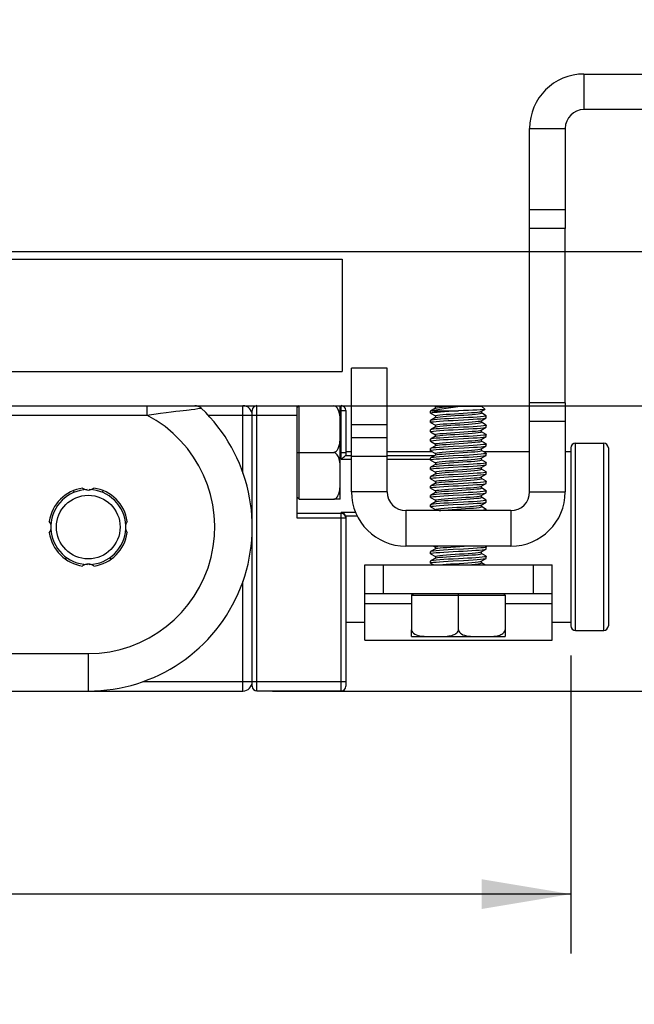
# Model space of a CAD drawing. Units: inches. Extents: x 0.5 to 38.6, y 0.5 to 21.6.
# Drawn here: x 26.1 to 27.4, y 10.9 to 13 of the extents above; entities that cross this region are included whole.
import ezdxf

# ---------------------------------------------------------------- set-up
doc = ezdxf.new("R2010")
doc.units = ezdxf.units.IN
doc.header["$LTSCALE"] = 1.87
doc.header["$MEASUREMENT"] = 0
doc.layers.get('0').update_dxf_attribs({"linetype": 'CONTINUOUS'})
for name, color, linetype in [('AXIS', 7, 'CONTINUOUS'), ('DRIVEN_DIMS', 7, 'CONTINUOUS'), ('SCHEME_DIMS', 7, 'CONTINUOUS')]:
    doc.layers.add(name, color=color, linetype=linetype)
doc.dimstyles.new('DIMSTYLE_1', dxfattribs={"dimtxt": 0.1, "dimasz": 0.1875, "dimexe": 0.125, "dimexo": 0.0625, "dimgap": 0.1, "dimtad": 0, "dimtih": 1, "dimtoh": 1, "dimdec": 1, "dimzin": 4, "dimdsep": 46, "dimtxsty": 'STANDARD', "dimblk": '_FILLED', "dimblk1": '_FILLED', "dimblk2": '_FILLED', "dimcen": 0.09, "dimadec": 0, "dimazin": 0, "dimtp": 0.005, "dimtm": 0.005, "dimtfac": 1, "dimtdec": 1, "dimtofl": 0, "dimtmove": 0, "dimatfit": 3, "dimldrblk": '_FILLED', "dimfxl": 1, "dimtolj": 1, "dimtzin": 4, "dimarcsym": 0})
doc.dimstyles.new('DIMSTYLE_2', dxfattribs={"dimtxt": 0.1, "dimasz": 0.1875, "dimexe": 0.125, "dimexo": 0.0625, "dimgap": 0.1, "dimtad": 0, "dimtih": 1, "dimtoh": 1, "dimdec": 1, "dimzin": 4, "dimdsep": 46, "dimtxsty": 'STANDARD', "dimblk": '_FILLED', "dimblk1": '_FILLED', "dimblk2": '_FILLED', "dimcen": 0.09, "dimadec": 0, "dimazin": 0, "dimtp": 0.1, "dimtm": 0.1, "dimtfac": 1, "dimtdec": 1, "dimtofl": 0, "dimtmove": 0, "dimatfit": 3, "dimldrblk": '_FILLED', "dimfxl": 1, "dimtolj": 1, "dimtzin": 4, "dimarcsym": 0})

# ---------------------------------------------------------------- blocks, each defined once
blk = doc.blocks.new('_FILLED')
at = {"color": 0, "linetype": 'BYBLOCK'}
blk.add_solid([(0, 0), (-1, 0.167), (-1, -0.167)], dxfattribs=at)
blk = doc.blocks.new('*D17')
at = {"layer": 'DRIVEN_DIMS', "color": 7, "linetype": 'CONTINUOUS'}
for p, q in [((10.1277, 12.9147), (10.1277, 15.0392)), ((28.1177, 12.9187), (28.1177, 15.0392)), ((10.1277, 14.9142), (18.6727, 14.9142)), ((28.1177, 14.9142), (19.5727, 14.9142))]:
    blk.add_line(p, q, dxfattribs=at)
at = {"layer": 'DRIVEN_DIMS', "color": 7, "linetype": 'CONTINUOUS', "xscale": 0.1875, "yscale": 0.1875, "zscale": 0.1875, "rotation": 180}
blk.add_blockref('_FILLED', (10.1277, 14.9142), dxfattribs=at)
at = {"layer": 'DRIVEN_DIMS', "color": 7, "linetype": 'CONTINUOUS', "xscale": 0.1875, "yscale": 0.1875, "zscale": 0.1875}
blk.add_blockref('_FILLED', (28.1177, 14.9142), dxfattribs=at)
at = {"layer": 'DRIVEN_DIMS', "color": 7, "linetype": 'CONTINUOUS', "insert": (19.0227, 14.9642), "char_height": 0.1, "width": 0.7, "attachment_point": 2, "line_spacing_factor": 0.9}
blk.add_mtext('769.6\\P[30.30]', dxfattribs=at)
blk = doc.blocks.new('*D18')
at = {"layer": 'DRIVEN_DIMS', "color": 7, "linetype": 'CONTINUOUS'}
for p, q in [((27.2201, 11.6342), (27.2201, 11.008)), ((11.0647, 11.6), (11.0647, 11.008)), ((11.0647, 11.133), (19.136, 11.133)), ((27.2201, 11.133), (20.036, 11.133))]:
    blk.add_line(p, q, dxfattribs=at)
at = {"layer": 'DRIVEN_DIMS', "color": 7, "linetype": 'CONTINUOUS', "xscale": 0.1875, "yscale": 0.1875, "zscale": 0.1875, "rotation": 180}
blk.add_blockref('_FILLED', (11.0647, 11.133), dxfattribs=at)
at = {"layer": 'DRIVEN_DIMS', "color": 7, "linetype": 'CONTINUOUS', "xscale": 0.1875, "yscale": 0.1875, "zscale": 0.1875}
blk.add_blockref('_FILLED', (27.2201, 11.133), dxfattribs=at)
at = {"layer": 'DRIVEN_DIMS', "color": 7, "linetype": 'CONTINUOUS', "insert": (19.486, 11.183), "char_height": 0.1, "width": 0.7, "attachment_point": 2, "line_spacing_factor": 0.9}
blk.add_mtext('723.0\\P[28.46]', dxfattribs=at)
blk = doc.blocks.new('*D20')
at = {"layer": 'SCHEME_DIMS', "color": 7, "linetype": 'CONTINUOUS'}
for p, q in [((29.4875, 12.483), (29.4875, 12.883)), ((25.8771, 12.483), (28.6406, 12.483)), ((28.7376, 12.483), (29.6125, 12.483)), ((26.5936, 11.5597), (29.6125, 11.5597)), ((29.4875, 11.5597), (29.4875, 11.1597))]:
    blk.add_line(p, q, dxfattribs=at)
at = {"layer": 'SCHEME_DIMS', "color": 7, "linetype": 'CONTINUOUS', "xscale": 0.1875, "yscale": 0.1875, "zscale": 0.1875}
for p, rotation in [((29.4875, 12.483), 270), ((29.4875, 11.5597), 90)]:
    blk.add_blockref('_FILLED', p, dxfattribs=dict(at, rotation=rotation))
at = {"layer": 'SCHEME_DIMS', "color": 7, "linetype": 'CONTINUOUS', "insert": (29.4375, 12.1562), "char_height": 0.1, "width": 0.5, "attachment_point": 2, "line_spacing_factor": 0.9}
blk.add_mtext('23.5\\P[.92]', dxfattribs=at)
blk = doc.blocks.new('*D21')
at = {"layer": 'SCHEME_DIMS', "color": 7, "linetype": 'CONTINUOUS'}
for p, q in [((28.6967, 12.1593), (28.6967, 12.5593)), ((26.3921, 12.1593), (28.8217, 12.1593)), ((26.5936, 11.5597), (28.8217, 11.5597)), ((28.6967, 11.5597), (28.6967, 11.1597))]:
    blk.add_line(p, q, dxfattribs=at)
at = {"layer": 'SCHEME_DIMS', "color": 7, "linetype": 'CONTINUOUS', "xscale": 0.1875, "yscale": 0.1875, "zscale": 0.1875}
for p, rotation in [((28.6967, 12.1593), 270), ((28.6967, 11.5597), 90)]:
    blk.add_blockref('_FILLED', p, dxfattribs=dict(at, rotation=rotation))
at = {"layer": 'SCHEME_DIMS', "color": 7, "linetype": 'CONTINUOUS', "insert": (28.6467, 11.9095), "char_height": 0.1, "width": 0.5, "attachment_point": 2, "line_spacing_factor": 0.9}
blk.add_mtext('15.2\\P[.60]', dxfattribs=at)

msp = doc.modelspace()

# ---------------------------------------------------------------- linework, layer by layer
at = {"color": 7, "linetype": 'CONTINUOUS'}
for p, q in [((27.2476, 12.8562), (28.1177, 12.8562)), ((27.2476, 12.8562), (27.2476, 12.7814)), ((28.1177, 12.7814), (27.2476, 12.7814)), ((27.1335, 12.742), (27.2083, 12.742)), ((27.1335, 12.5314), (27.1335, 12.742)), ((27.2083, 12.742), (27.2083, 12.5314)), ((27.2083, 12.5707), (27.1335, 12.5707)), ((27.2083, 12.5314), (27.1335, 12.5314)), ((27.2083, 12.1652), (27.1335, 12.1652)), ((27.1335, 11.9782), (27.1335, 12.1652)), ((27.2083, 12.1652), (27.2083, 11.9782)), ((25.8342, 12.1593), (26.5311, 12.1593)), ((26.3296, 12.1593), (26.3296, 12.1396)), ((26.4227, 12.1515), (26.4301, 12.1523)), ((26.4301, 12.1523), (26.4362, 12.1531)), ((26.4362, 12.1531), (26.4422, 12.1538)), ((26.4422, 12.1538), (26.4436, 12.1539)), ((26.5311, 12.0176), (26.5311, 12.1593)), ((26.5508, 11.5696), (26.5508, 12.1495)), ((26.5606, 12.1593), (26.722, 12.1593)), ((26.5606, 11.5597), (26.5606, 12.1593)), ((26.6492, 12.1593), (26.6453, 12.1554)), ((26.6453, 11.9231), (26.6453, 12.1593)), ((26.6492, 11.9625), (26.6492, 12.1593)), ((26.7358, 12.1593), (26.7378, 12.1593)), ((26.7358, 12.1495), (26.7476, 12.1495)), ((26.7378, 12.0466), (26.7378, 12.1593)), ((26.7476, 12.1495), (26.7476, 12.056)), ((26.9254, 12.148), (26.9252, 12.1477)), ((26.9357, 12.154), (26.9254, 12.148)), ((26.9281, 12.1487), (26.9838, 12.1487)), ((26.9346, 12.1581), (26.9346, 12.1578)), ((26.9346, 12.1578), (26.9354, 12.1574)), ((26.935, 12.1585), (26.9347, 12.1582)), ((26.935, 12.1585), (27.0327, 12.1585)), ((26.9354, 12.1576), (26.9358, 12.1579)), ((26.9354, 12.1576), (26.9354, 12.1538)), ((26.9358, 12.1579), (26.9378, 12.1585)), ((26.9777, 12.1571), (26.9873, 12.1585)), ((27.032, 12.1474), (27.0393, 12.1516)), ((27.0323, 12.1438), (27.0323, 12.1475)), ((27.0327, 12.1585), (27.0394, 12.1518)), ((25.9989, 12.1396), (26.3296, 12.1396)), ((26.4577, 12.1396), (26.6453, 12.1396)), ((26.9254, 12.1435), (26.9252, 12.1438)), ((26.9254, 12.1283), (26.9252, 12.128)), ((26.9254, 12.1238), (26.9252, 12.1241)), ((26.9254, 12.1435), (26.9354, 12.1377)), ((26.9357, 12.1343), (26.9254, 12.1283)), ((26.9354, 12.1379), (26.9354, 12.1341)), ((27.0318, 12.1276), (27.032, 12.1277)), ((27.032, 12.1277), (27.0423, 12.1336)), ((27.0423, 12.1382), (27.0323, 12.144)), ((27.0323, 12.1241), (27.0323, 12.1279)), ((27.0423, 12.1185), (27.0323, 12.1243)), ((27.0423, 12.1382), (27.0425, 12.1379)), ((27.0423, 12.1336), (27.0425, 12.1339)), ((27.2083, 12.1259), (27.1335, 12.1259)), ((26.9254, 12.1086), (26.9252, 12.1083)), ((26.9254, 12.1041), (26.9252, 12.1044)), ((26.9254, 12.1238), (26.9354, 12.118)), ((26.9357, 12.1146), (26.9254, 12.1086)), ((26.9254, 12.1041), (26.9354, 12.0983)), ((26.9354, 12.1182), (26.9354, 12.1144)), ((27.0317, 12.1079), (27.032, 12.108)), ((27.032, 12.108), (27.0423, 12.114)), ((27.0323, 12.1044), (27.0323, 12.1082)), ((27.0423, 12.0988), (27.0323, 12.1046)), ((27.0423, 12.1185), (27.0425, 12.1182)), ((27.0423, 12.114), (27.0425, 12.1142)), ((26.7594, 12.0924), (26.8342, 12.0924)), ((26.7594, 11.9782), (26.7594, 12.0924)), ((26.8342, 11.9782), (26.8342, 12.0924)), ((26.9254, 12.0889), (26.9252, 12.0887)), ((26.9254, 12.0844), (26.9252, 12.0847)), ((26.9357, 12.0949), (26.9254, 12.0889)), ((26.9254, 12.0844), (26.9354, 12.0786)), ((26.9354, 12.0985), (26.9354, 12.0947)), ((27.032, 12.0883), (27.0423, 12.0943)), ((27.0323, 12.0847), (27.0323, 12.0885)), ((27.0423, 12.0791), (27.0323, 12.0849)), ((27.0423, 12.0988), (27.0425, 12.0985)), ((27.0423, 12.0943), (27.0425, 12.0946)), ((26.9254, 12.0693), (26.9252, 12.069)), ((26.9254, 12.0647), (26.9252, 12.065)), ((26.9357, 12.0752), (26.9254, 12.0693)), ((26.9254, 12.0647), (26.9354, 12.059)), ((26.9354, 12.0788), (26.9354, 12.0751)), ((27.032, 12.0686), (27.0423, 12.0746)), ((27.0323, 12.065), (27.0323, 12.0688)), ((27.0423, 12.0594), (27.0323, 12.0652)), ((27.0423, 12.0791), (27.0425, 12.0788)), ((27.2201, 12.0707), (27.2201, 11.6967)), ((27.2299, 11.6869), (27.2299, 12.0806)), ((27.289, 11.6869), (27.289, 12.0806)), ((27.2988, 12.0707), (27.2988, 11.6967)), ((26.6453, 12.0609), (26.722, 12.0609)), ((26.7358, 12.0609), (26.7476, 12.0609)), ((26.7378, 12.0466), (26.7594, 12.0466)), ((26.7469, 12.0549), (26.7594, 12.0549)), ((26.7594, 12.053), (26.8342, 12.053)), ((26.8342, 12.0549), (26.9345, 12.0549)), ((26.8342, 12.0466), (26.9252, 12.0466)), ((26.9254, 12.0496), (26.9252, 12.0493)), ((26.9254, 12.0451), (26.9252, 12.0454)), ((26.9357, 12.0555), (26.9254, 12.0496)), ((26.9254, 12.0451), (26.9354, 12.0393)), ((26.9354, 12.0591), (26.9354, 12.0554)), ((27.032, 12.0489), (27.0423, 12.0549)), ((27.0323, 12.0454), (27.0323, 12.0491)), ((27.0423, 12.0397), (27.0323, 12.0455)), ((27.0423, 12.0594), (27.0425, 12.0591)), ((27.0423, 12.0549), (27.0425, 12.0552)), ((26.9254, 12.0299), (26.9252, 12.0296)), ((26.9254, 12.0254), (26.9252, 12.0257)), ((26.9357, 12.0359), (26.9254, 12.0299)), ((26.9254, 12.0254), (26.9354, 12.0196)), ((26.9354, 12.0394), (26.9354, 12.0357)), ((27.032, 12.0293), (27.0423, 12.0352)), ((27.0323, 12.0257), (27.0323, 12.0294)), ((27.0423, 12.0201), (27.0323, 12.0258)), ((27.0423, 12.0397), (27.0425, 12.0394)), ((27.0423, 12.0352), (27.0425, 12.0355)), ((26.9254, 12.0102), (26.9252, 12.0099)), ((26.9254, 12.0057), (26.9252, 12.006)), ((26.9357, 12.0162), (26.9254, 12.0102)), ((26.9254, 12.0057), (26.9354, 11.9999)), ((26.9354, 12.0198), (26.9354, 12.016)), ((26.9354, 12.0001), (26.9354, 11.9963)), ((27.032, 12.0096), (27.0423, 12.0155)), ((27.0323, 12.006), (27.0323, 12.0097)), ((27.0423, 12.0004), (27.0323, 12.0062)), ((27.0423, 12.0201), (27.0425, 12.0198)), ((27.0423, 12.0155), (27.0425, 12.0158)), ((27.0423, 12.0004), (27.0425, 12.0001)), ((26.9254, 11.9905), (26.9252, 11.9902)), ((26.9254, 11.986), (26.9252, 11.9863)), ((26.9357, 11.9965), (26.9254, 11.9905)), ((26.9254, 11.986), (26.9354, 11.9802)), ((26.9354, 11.9804), (26.9354, 11.9766)), ((27.032, 11.9899), (27.0423, 11.9959)), ((27.0323, 11.9863), (27.0323, 11.9901)), ((27.0423, 11.9807), (27.0323, 11.9865)), ((27.0423, 11.9959), (27.0425, 11.9961)), ((26.6492, 11.9625), (26.6453, 11.9664)), ((26.6492, 11.9625), (26.722, 11.9625)), ((26.8342, 11.9782), (26.7594, 11.9782)), ((26.9254, 11.9708), (26.9252, 11.9705)), ((26.9254, 11.9663), (26.9252, 11.9666)), ((26.9357, 11.9768), (26.9254, 11.9708)), ((26.9254, 11.9663), (26.9354, 11.9605)), ((26.9354, 11.9607), (26.9354, 11.9569)), ((26.9357, 11.9768), (26.936, 11.9769)), ((27.032, 11.9702), (27.0423, 11.9762)), ((27.0323, 11.9666), (27.0323, 11.9704)), ((27.0423, 11.961), (27.0323, 11.9668)), ((27.0423, 11.9762), (27.0425, 11.9765)), ((27.0423, 11.961), (27.0425, 11.9607)), ((27.1335, 11.9782), (27.2083, 11.9782)), ((27.0941, 11.9389), (26.8736, 11.9389)), ((26.8736, 11.9389), (26.8736, 11.8641)), ((26.9254, 11.9512), (26.9252, 11.9509)), ((26.9254, 11.9466), (26.9252, 11.9469)), ((26.9357, 11.9571), (26.9254, 11.9512)), ((26.9254, 11.9466), (26.9354, 11.9408)), ((26.9354, 11.941), (26.9354, 11.9389)), ((26.9357, 11.9571), (26.9359, 11.9572)), ((27.032, 11.9505), (27.0423, 11.9565)), ((27.0323, 11.9469), (27.0323, 11.9507)), ((27.0423, 11.9413), (27.0323, 11.9471)), ((27.0423, 11.9565), (27.0425, 11.9568)), ((27.0423, 11.9413), (27.0425, 11.941)), ((27.0941, 11.9389), (27.0941, 11.8641)), ((26.7378, 11.933), (26.6453, 11.933)), ((26.7476, 11.9231), (26.6453, 11.9231)), ((26.7683, 11.9347), (26.7378, 11.9347)), ((26.7403, 11.934), (26.7378, 11.9347)), ((26.7378, 11.5597), (26.7378, 11.9347)), ((26.7716, 11.9274), (26.7469, 11.9274)), ((26.7469, 11.9274), (26.7475, 11.9256)), ((26.7475, 11.9256), (26.7476, 11.9237)), ((26.7476, 11.9237), (26.7476, 11.5696)), ((27.0941, 11.8641), (26.8736, 11.8641)), ((26.9357, 11.8587), (26.9254, 11.8527)), ((26.9321, 11.8641), (26.9354, 11.8621)), ((26.9354, 11.8623), (26.9354, 11.8585)), ((26.9403, 11.8637), (26.9406, 11.8637)), ((27.032, 11.8521), (27.0423, 11.8581)), ((27.0423, 11.8626), (27.0397, 11.8641)), ((27.0423, 11.8626), (27.0425, 11.8623)), ((27.0423, 11.8581), (27.0425, 11.8583)), ((26.1596, 11.8411), (26.1586, 11.8369)), ((26.254, 11.8369), (26.253, 11.8411)), ((26.9254, 11.8527), (26.9252, 11.8524)), ((26.9254, 11.8482), (26.9252, 11.8485)), ((26.9254, 11.8482), (26.9354, 11.8424)), ((26.9357, 11.839), (26.9254, 11.833)), ((26.9354, 11.8426), (26.9354, 11.8388)), ((27.032, 11.8324), (27.0423, 11.8384)), ((27.0323, 11.8485), (27.0323, 11.8523)), ((27.0423, 11.8429), (27.0323, 11.8487)), ((27.0423, 11.8429), (27.0425, 11.8426)), ((27.0423, 11.8384), (27.0425, 11.8387)), ((26.787, 11.8247), (27.1807, 11.8247)), ((26.787, 11.6664), (26.787, 11.8247)), ((26.8264, 11.7648), (26.8264, 11.8247)), ((26.9254, 11.833), (26.9252, 11.8328)), ((26.9254, 11.8285), (26.9252, 11.8288)), ((26.9254, 11.8285), (26.9321, 11.8247)), ((27.0323, 11.8288), (27.0323, 11.8326)), ((27.0397, 11.8247), (27.0323, 11.829)), ((27.1413, 11.7648), (27.1413, 11.8247)), ((27.1807, 11.6664), (27.1807, 11.8247)), ((26.5311, 11.5597), (26.5311, 11.7899)), ((26.787, 11.7648), (27.1807, 11.7648)), ((26.8854, 11.7609), (26.8894, 11.7648)), ((26.8854, 11.7609), (27.0823, 11.7609)), ((26.8854, 11.7609), (26.8854, 11.6881)), ((26.9839, 11.6881), (26.9839, 11.7648)), ((27.0823, 11.7609), (27.0783, 11.7648)), ((27.0823, 11.7609), (27.0823, 11.6881)), ((26.787, 11.7438), (26.8854, 11.7438)), ((27.0823, 11.7438), (27.1807, 11.7438)), ((26.787, 11.6664), (27.1807, 11.6664)), ((24.5744, 11.6385), (26.2063, 11.6385)), ((26.2063, 11.6385), (26.2063, 11.5597)), ((26.3207, 11.5794), (26.7476, 11.5794)), ((24.1886, 11.5597), (26.5311, 11.5597)), ((26.7378, 11.5597), (26.5606, 11.5597))]:
    msp.add_line(p, q, dxfattribs=at)
for points in [[(26.3296, 12.1396), (26.3444, 12.1416), (26.3578, 12.1433), (26.3698, 12.1449), (26.3806, 12.1462), (26.3901, 12.1475), (26.3986, 12.1485), (26.4059, 12.1494), (26.4124, 12.1502), (26.418, 12.1509), (26.4227, 12.1515)], [(26.9252, 12.1438), (26.9261, 12.1443), (26.9288, 12.1449), (26.9332, 12.1454), (26.9391, 12.146), (26.9463, 12.1465), (26.9547, 12.1471), (26.9639, 12.1476), (26.9737, 12.1482), (26.9838, 12.1487)], [(26.9281, 12.1487), (26.9258, 12.1482), (26.9254, 12.148)], [(26.9281, 12.1487), (26.9336, 12.1501), (26.9407, 12.1515), (26.949, 12.1529), (26.9582, 12.1543), (26.9679, 12.1557), (26.9777, 12.1571)], [(26.9365, 12.1585), (26.9347, 12.1582), (26.9346, 12.1581)], [(26.9357, 12.154), (26.9365, 12.1543), (26.9393, 12.1549), (26.9438, 12.1555), (26.9498, 12.1561), (26.9571, 12.1567), (26.9655, 12.1573), (26.9745, 12.1579), (26.9839, 12.1585)], [(27.0393, 12.1516), (27.038, 12.1513), (27.0347, 12.1509), (27.0296, 12.1506), (27.0227, 12.1502), (27.0144, 12.1498), (27.005, 12.1494), (26.9947, 12.1491), (26.9838, 12.1487)], [(26.9942, 12.1435), (27.0031, 12.1441), (27.0112, 12.1447), (27.0183, 12.1453), (27.0242, 12.1459), (27.0286, 12.1465), (27.0313, 12.1471), (27.032, 12.1474)], [(27.0394, 12.1518), (27.0394, 12.1517), (27.0393, 12.1516)], [(26.9252, 12.1241), (26.9255, 12.1244), (26.9274, 12.125), (26.9313, 12.1255), (26.937, 12.1261), (26.9443, 12.1267), (26.9528, 12.1273), (26.9625, 12.1278), (26.9731, 12.1284), (26.9947, 12.1296)], [(26.9839, 12.133), (26.9737, 12.1324), (26.9639, 12.1319), (26.9547, 12.1313), (26.9463, 12.1308), (26.9391, 12.1302), (26.9332, 12.1297), (26.9288, 12.1291), (26.9261, 12.1286), (26.9254, 12.1283)], [(26.9354, 12.1379), (26.9355, 12.138), (26.9369, 12.1386), (26.94, 12.1392), (26.9448, 12.1398), (26.9509, 12.1405), (26.9583, 12.1411), (26.9667, 12.1417), (26.9757, 12.1423), (26.9942, 12.1435)], [(26.9354, 12.1182), (26.9355, 12.1184), (26.9369, 12.119), (26.9402, 12.1196), (26.9451, 12.1202), (26.9515, 12.1208), (26.9592, 12.1214), (26.9678, 12.122), (26.9771, 12.1227), (26.9866, 12.1233), (26.996, 12.1239), (27.0049, 12.1245), (27.013, 12.1251), (27.02, 12.1257), (27.0256, 12.1264), (27.0296, 12.127), (27.0318, 12.1276)], [(26.9357, 12.1343), (26.937, 12.1347), (26.9403, 12.1353), (26.9452, 12.136), (26.9515, 12.1366), (26.9591, 12.1372), (26.9677, 12.1378), (26.9768, 12.1384), (26.9862, 12.139), (26.9955, 12.1396), (27.0044, 12.1402), (27.0125, 12.1408), (27.0195, 12.1414), (27.0252, 12.1421), (27.0293, 12.1427), (27.0317, 12.1433), (27.0323, 12.1438)], [(26.9357, 12.1146), (26.9369, 12.115), (26.9402, 12.1156), (26.9451, 12.1163), (26.9515, 12.1169), (26.9592, 12.1175), (26.9678, 12.1181), (26.9771, 12.1187), (26.9866, 12.1193), (26.996, 12.12), (27.0049, 12.1206), (27.013, 12.1212), (27.02, 12.1218), (27.0256, 12.1224), (27.0296, 12.123), (27.0318, 12.1237), (27.0323, 12.1241)], [(27.0425, 12.1379), (27.0423, 12.1376), (27.0404, 12.137), (27.0364, 12.1364), (27.0306, 12.1358), (27.0233, 12.1353), (27.0146, 12.1347), (27.0049, 12.1341), (26.9946, 12.1335), (26.9839, 12.133)], [(26.9947, 12.1296), (27.0052, 12.1302), (27.0149, 12.1308), (27.0235, 12.1313), (27.0307, 12.1319), (27.0364, 12.1325), (27.0403, 12.1331), (27.0423, 12.1336)], [(26.9252, 12.1044), (26.9254, 12.1047), (26.9273, 12.1053), (26.9313, 12.1059), (26.9371, 12.1064), (26.9445, 12.107), (26.9531, 12.1076), (26.9628, 12.1082), (26.9731, 12.1088), (26.9946, 12.1099)], [(26.9947, 12.1138), (26.9731, 12.1127), (26.9625, 12.1121), (26.9528, 12.1115), (26.9443, 12.1109), (26.937, 12.1104), (26.9313, 12.1098), (26.9274, 12.1092), (26.9254, 12.1086)], [(26.9354, 12.0985), (26.9355, 12.0986), (26.9367, 12.0992), (26.9399, 12.0999), (26.9447, 12.1005), (26.951, 12.1011), (26.9586, 12.1017), (26.9672, 12.1023), (26.9764, 12.1029), (26.9859, 12.1036), (26.9953, 12.1042), (27.0043, 12.1048), (27.0125, 12.1054), (27.0196, 12.106), (27.0253, 12.1066), (27.0294, 12.1073), (27.0317, 12.1079)], [(26.9357, 12.0949), (26.9367, 12.0953), (26.9399, 12.0959), (26.9447, 12.0965), (26.951, 12.0971), (26.9586, 12.0978), (26.9672, 12.0984), (26.9764, 12.099), (26.9859, 12.0996), (26.9953, 12.1002), (27.0043, 12.1008), (27.0125, 12.1015), (27.0196, 12.1021), (27.0253, 12.1027), (27.0294, 12.1033), (27.0317, 12.1039), (27.0323, 12.1044)], [(26.9946, 12.1099), (27.005, 12.1105), (27.0146, 12.1111), (27.0233, 12.1116), (27.0305, 12.1122), (27.0363, 12.1128), (27.0403, 12.1134), (27.0423, 12.114)], [(27.0425, 12.1182), (27.0423, 12.1179), (27.0403, 12.1173), (27.0364, 12.1167), (27.0307, 12.1162), (27.0235, 12.1156), (27.0149, 12.115), (27.0052, 12.1144), (26.9947, 12.1138)], [(26.9252, 12.0847), (26.9254, 12.085), (26.9274, 12.0856), (26.9312, 12.0862), (26.9369, 12.0867), (26.9441, 12.0873), (26.9528, 12.0879), (26.9626, 12.0885), (26.9731, 12.0891), (26.9946, 12.0902)], [(26.9946, 12.0942), (26.9731, 12.093), (26.9628, 12.0924), (26.9531, 12.0919), (26.9445, 12.0913), (26.9371, 12.0907), (26.9313, 12.0901), (26.9273, 12.0895), (26.9254, 12.0889)], [(26.9354, 12.0788), (26.9354, 12.0789), (26.9366, 12.0795), (26.9396, 12.0801), (26.9443, 12.0807), (26.9505, 12.0814), (26.958, 12.082), (26.9665, 12.0826), (26.9757, 12.0832), (26.9946, 12.0844)], [(27.0425, 12.0985), (27.0423, 12.0982), (27.0403, 12.0976), (27.0363, 12.097), (27.0305, 12.0965), (27.0233, 12.0959), (27.0146, 12.0953), (27.005, 12.0947), (26.9946, 12.0942)], [(26.9946, 12.0902), (27.005, 12.0908), (27.0146, 12.0914), (27.0232, 12.0919), (27.0305, 12.0925), (27.0362, 12.0931), (27.0402, 12.0937), (27.0423, 12.0943)], [(26.9946, 12.0844), (27.0036, 12.0851), (27.0119, 12.0857), (27.0191, 12.0863), (27.0249, 12.0869), (27.0291, 12.0875), (27.0316, 12.0881), (27.032, 12.0883)], [(26.9946, 12.0805), (27.0036, 12.0811), (27.0119, 12.0817), (27.0191, 12.0824), (27.0249, 12.083), (27.0291, 12.0836), (27.0316, 12.0842), (27.0323, 12.0847)], [(26.9252, 12.065), (26.9254, 12.0653), (26.9275, 12.0659), (26.9314, 12.0665), (26.9372, 12.0671), (26.9444, 12.0676), (26.9531, 12.0682), (26.9627, 12.0688), (26.9731, 12.0694), (26.9961, 12.0706)], [(26.9946, 12.0745), (26.9731, 12.0733), (26.9626, 12.0727), (26.9528, 12.0721), (26.9441, 12.0716), (26.9369, 12.071), (26.9312, 12.0704), (26.9274, 12.0698), (26.9254, 12.0693)], [(26.9354, 12.0591), (26.9364, 12.0598), (26.9393, 12.0604), (26.9439, 12.061), (26.95, 12.0616), (26.9574, 12.0622), (26.9658, 12.0629), (26.975, 12.0635), (26.9939, 12.0647)], [(26.9357, 12.0752), (26.9366, 12.0756), (26.9396, 12.0762), (26.9443, 12.0768), (26.9505, 12.0774), (26.958, 12.078), (26.9665, 12.0787), (26.9757, 12.0793), (26.9946, 12.0805)], [(26.9939, 12.0647), (27.003, 12.0653), (27.0113, 12.0659), (27.0186, 12.0666), (27.0245, 12.0672), (27.0289, 12.0678), (27.0315, 12.0684), (27.032, 12.0686)], [(26.9939, 12.0608), (27.003, 12.0614), (27.0113, 12.062), (27.0186, 12.0626), (27.0245, 12.0632), (27.0289, 12.0639), (27.0315, 12.0645), (27.0323, 12.065)], [(27.0425, 12.0788), (27.0422, 12.0785), (27.0402, 12.0779), (27.0362, 12.0774), (27.0305, 12.0768), (27.0232, 12.0762), (27.0146, 12.0756), (27.005, 12.075), (26.9946, 12.0745)], [(26.9961, 12.0706), (27.0063, 12.0712), (27.0159, 12.0718), (27.0243, 12.0723), (27.0314, 12.0729), (27.0369, 12.0735), (27.0406, 12.0741), (27.0423, 12.0746)], [(27.0423, 12.0746), (27.0424, 12.0746), (27.0425, 12.0749)], [(26.7378, 12.0466), (26.7403, 12.0489), (26.7425, 12.0509), (26.7443, 12.0526), (26.7459, 12.054), (26.7469, 12.0549)], [(26.7476, 12.056), (26.7475, 12.0554), (26.7469, 12.0549)], [(26.9252, 12.0454), (26.9254, 12.0456), (26.9274, 12.0462), (26.9313, 12.0468), (26.9369, 12.0474), (26.9441, 12.0479), (26.9527, 12.0485), (26.9625, 12.0491), (26.9731, 12.0497)], [(26.9961, 12.0549), (26.9731, 12.0536), (26.9627, 12.0531), (26.9531, 12.0525), (26.9444, 12.0519), (26.9372, 12.0513), (26.9314, 12.0507), (26.9275, 12.0502), (26.9254, 12.0496)], [(26.9354, 12.0394), (26.9363, 12.04), (26.939, 12.0407), (26.9435, 12.0413), (26.9495, 12.0419), (26.9568, 12.0425), (26.9652, 12.0431), (26.9743, 12.0437), (26.9838, 12.0444), (26.9932, 12.045), (27.0023, 12.0456), (27.0107, 12.0462), (27.0181, 12.0468), (27.0241, 12.0474), (27.0286, 12.0481), (27.0314, 12.0487), (27.032, 12.0489)], [(26.9357, 12.0555), (26.9364, 12.0558), (26.9393, 12.0565), (26.9439, 12.0571), (26.95, 12.0577), (26.9574, 12.0583), (26.9658, 12.0589), (26.975, 12.0595), (26.9939, 12.0608)], [(26.9357, 12.0359), (26.9363, 12.0361), (26.939, 12.0367), (26.9435, 12.0373), (26.9495, 12.038), (26.9568, 12.0386), (26.9652, 12.0392), (26.9743, 12.0398), (26.9838, 12.0404), (26.9932, 12.041), (27.0023, 12.0417), (27.0107, 12.0423), (27.0181, 12.0429), (27.0241, 12.0435), (27.0286, 12.0441), (27.0314, 12.0447), (27.0323, 12.0454)], [(26.9731, 12.0497), (26.9946, 12.0509), (27.0051, 12.0514), (27.0147, 12.052), (27.0233, 12.0526), (27.0306, 12.0532), (27.0363, 12.0537), (27.0402, 12.0543), (27.0423, 12.0549)], [(27.0425, 12.0591), (27.0424, 12.0589), (27.0406, 12.0583), (27.0369, 12.0578), (27.0314, 12.0572), (27.0243, 12.0566), (27.0159, 12.056), (27.0063, 12.0554), (26.9961, 12.0549)], [(26.9252, 12.0257), (26.9255, 12.026), (26.9275, 12.0265), (26.9314, 12.0271), (26.9372, 12.0277), (26.9444, 12.0283), (26.953, 12.0289), (26.9627, 12.0294), (26.9731, 12.03), (26.9946, 12.0312)], [(26.9731, 12.0339), (26.9625, 12.0334), (26.9527, 12.0328), (26.9441, 12.0322), (26.9369, 12.0316), (26.9313, 12.031), (26.9274, 12.0305), (26.9254, 12.0299)], [(26.9354, 12.0198), (26.9362, 12.0203), (26.9388, 12.0209), (26.9431, 12.0215), (26.949, 12.0222), (26.9562, 12.0228), (26.9646, 12.0234), (26.9736, 12.024)], [(27.0425, 12.0394), (27.0422, 12.0391), (27.0402, 12.0386), (27.0363, 12.038), (27.0306, 12.0374), (27.0233, 12.0368), (27.0147, 12.0363), (27.0051, 12.0357), (26.9946, 12.0351), (26.9731, 12.0339)], [(26.9736, 12.024), (26.9926, 12.0252), (27.0017, 12.0259), (27.0102, 12.0265), (27.0176, 12.0271), (27.0237, 12.0277), (27.0283, 12.0283), (27.0312, 12.0289), (27.032, 12.0293)], [(26.9736, 12.0201), (26.9926, 12.0213), (27.0017, 12.0219), (27.0102, 12.0225), (27.0176, 12.0232), (27.0237, 12.0238), (27.0283, 12.0244), (27.0312, 12.025), (27.0323, 12.0257)], [(26.9946, 12.0312), (27.005, 12.0317), (27.0147, 12.0323), (27.0234, 12.0329), (27.0307, 12.0335), (27.0364, 12.0341), (27.0403, 12.0346), (27.0423, 12.0352)], [(26.9252, 12.006), (26.9254, 12.0063), (26.9274, 12.0068), (26.9313, 12.0074), (26.937, 12.008), (26.9443, 12.0086), (26.9529, 12.0092), (26.9627, 12.0097), (26.9732, 12.0103), (26.9946, 12.0115)], [(26.9946, 12.0154), (26.9731, 12.0143), (26.9627, 12.0137), (26.953, 12.0131), (26.9444, 12.0125), (26.9372, 12.012), (26.9314, 12.0114), (26.9275, 12.0108), (26.9254, 12.0102)], [(26.9354, 12.0001), (26.9361, 12.0006), (26.9385, 12.0012), (26.9427, 12.0018), (26.9485, 12.0024), (26.9557, 12.0031), (26.9639, 12.0037), (26.9729, 12.0043), (26.9824, 12.0049), (26.9919, 12.0055), (27.001, 12.0061), (27.0096, 12.0068), (27.0171, 12.0074), (27.0233, 12.008), (27.0281, 12.0086), (27.0311, 12.0092), (27.032, 12.0096)], [(26.9357, 12.0162), (26.9362, 12.0164), (26.9388, 12.017), (26.9431, 12.0176), (26.949, 12.0182), (26.9562, 12.0188), (26.9646, 12.0195), (26.9736, 12.0201)], [(26.9357, 11.9965), (26.9361, 11.9966), (26.9385, 11.9973), (26.9427, 11.9979), (26.9485, 11.9985), (26.9557, 11.9991), (26.9639, 11.9997), (26.9729, 12.0003), (26.9824, 12.001), (26.9919, 12.0016), (27.001, 12.0022), (27.0096, 12.0028), (27.0171, 12.0034), (27.0233, 12.004), (27.0281, 12.0047), (27.0311, 12.0053), (27.0323, 12.0059), (27.0323, 12.006)], [(27.0425, 12.0198), (27.0423, 12.0195), (27.0403, 12.0189), (27.0364, 12.0183), (27.0307, 12.0177), (27.0234, 12.0172), (27.0147, 12.0166), (27.005, 12.016), (26.9946, 12.0154)], [(26.9946, 12.0115), (27.005, 12.0121), (27.0147, 12.0126), (27.0233, 12.0132), (27.0306, 12.0138), (27.0363, 12.0144), (27.0402, 12.0149), (27.0423, 12.0155)], [(27.0425, 12.0001), (27.0423, 11.9998), (27.0402, 11.9992), (27.0363, 11.9986), (27.0306, 11.998), (27.0233, 11.9975), (27.0147, 11.9969), (27.005, 11.9963), (26.9946, 11.9957)], [(26.9252, 11.9863), (26.9255, 11.9866), (26.9275, 11.9872), (26.9315, 11.9878), (26.9372, 11.9883), (26.9444, 11.9889), (26.9531, 11.9895), (26.9627, 11.9901), (26.9731, 11.9906), (26.9839, 11.9912)], [(26.9946, 11.9957), (26.9732, 11.9946), (26.9627, 11.994), (26.9529, 11.9934), (26.9443, 11.9928), (26.937, 11.9923), (26.9313, 11.9917), (26.9274, 11.9911), (26.9254, 11.9905)], [(26.9354, 11.9804), (26.936, 11.9809), (26.9383, 11.9815), (26.9424, 11.9821), (26.948, 11.9827), (26.9551, 11.9833), (26.9633, 11.9839), (26.9723, 11.9846), (26.9817, 11.9852), (26.9912, 11.9858), (27.0004, 11.9864), (27.009, 11.987), (27.0166, 11.9876), (27.0229, 11.9883), (27.0278, 11.9889), (27.0309, 11.9895), (27.032, 11.9899)], [(26.936, 11.9769), (26.9383, 11.9775), (26.9424, 11.9782), (26.948, 11.9788), (26.9551, 11.9794), (26.9633, 11.98), (26.9723, 11.9806), (26.9817, 11.9812), (26.9912, 11.9819), (27.0004, 11.9825), (27.009, 11.9831), (27.0166, 11.9837), (27.0229, 11.9843), (27.0278, 11.9849), (27.0309, 11.9855), (27.0322, 11.9862), (27.0323, 11.9863)], [(26.9839, 11.9912), (26.9943, 11.9918), (27.0045, 11.9923), (27.0141, 11.9929), (27.0226, 11.9935), (27.0298, 11.994), (27.0356, 11.9946), (27.0398, 11.9952), (27.042, 11.9957), (27.0423, 11.9959)], [(27.0425, 11.9804), (27.042, 11.98), (27.0398, 11.9794), (27.0356, 11.9789), (27.0298, 11.9783), (27.0226, 11.9777), (27.0141, 11.9772), (27.0045, 11.9766), (26.9943, 11.976), (26.9839, 11.9755)], [(27.0423, 11.9807), (27.0424, 11.9805), (27.0425, 11.9804)], [(26.9252, 11.9666), (26.9254, 11.9669), (26.9274, 11.9675), (26.9314, 11.9681), (26.9372, 11.9686), (26.9445, 11.9692), (26.9531, 11.9698), (26.9627, 11.9704), (26.9731, 11.971), (26.9946, 11.9721)], [(26.9839, 11.9755), (26.9731, 11.9749), (26.9627, 11.9743), (26.9531, 11.9737), (26.9444, 11.9732), (26.9372, 11.9726), (26.9315, 11.972), (26.9275, 11.9714), (26.9254, 11.9708)], [(26.9354, 11.9607), (26.9359, 11.9611), (26.938, 11.9617), (26.942, 11.9624), (26.9476, 11.963), (26.9545, 11.9636), (26.9626, 11.9642), (26.9716, 11.9648), (26.981, 11.9654), (26.9905, 11.9661), (26.9997, 11.9667), (27.0084, 11.9673), (27.0161, 11.9679), (27.0225, 11.9685), (27.0275, 11.9691), (27.0307, 11.9698), (27.032, 11.9702)], [(26.9359, 11.9572), (26.938, 11.9578), (26.942, 11.9584), (26.9476, 11.959), (26.9545, 11.9597), (26.9626, 11.9603), (26.9716, 11.9609), (26.981, 11.9615), (26.9905, 11.9621), (26.9997, 11.9627), (27.0084, 11.9634), (27.0161, 11.964), (27.0225, 11.9646), (27.0275, 11.9652), (27.0307, 11.9658), (27.0322, 11.9664), (27.0323, 11.9666)], [(26.9946, 11.9721), (27.005, 11.9727), (27.0146, 11.9733), (27.0232, 11.9738), (27.0305, 11.9744), (27.0362, 11.975), (27.0402, 11.9756), (27.0423, 11.9762)], [(27.0425, 11.9607), (27.0422, 11.9604), (27.0402, 11.9598), (27.0362, 11.9592), (27.0305, 11.9587), (27.0232, 11.9581), (27.0146, 11.9575), (27.005, 11.9569), (26.9946, 11.9564)], [(26.9252, 11.9469), (26.9255, 11.9472), (26.9275, 11.9478), (26.9314, 11.9484), (26.9371, 11.949), (26.9443, 11.9495), (26.9529, 11.9501), (26.9626, 11.9507), (26.9731, 11.9513), (26.9947, 11.9524)], [(26.9946, 11.9564), (26.9731, 11.9552), (26.9627, 11.9546), (26.9531, 11.9541), (26.9445, 11.9535), (26.9372, 11.9529), (26.9314, 11.9523), (26.9274, 11.9517), (26.9254, 11.9512)], [(26.9354, 11.941), (26.9358, 11.9414), (26.9378, 11.942), (26.9417, 11.9426), (26.9471, 11.9432), (26.954, 11.9439), (26.962, 11.9445), (26.9709, 11.9451), (26.9803, 11.9457), (26.9898, 11.9463), (26.9991, 11.9469), (27.0078, 11.9476), (27.0155, 11.9482), (27.0221, 11.9488), (27.0272, 11.9494), (27.0306, 11.95), (27.032, 11.9505)], [(26.9431, 11.9389), (26.9471, 11.9393), (26.954, 11.9399), (26.962, 11.9405), (26.9709, 11.9412), (26.9803, 11.9418), (26.9898, 11.9424), (26.9991, 11.943), (27.0078, 11.9436), (27.0155, 11.9442), (27.0221, 11.9449), (27.0272, 11.9455), (27.0306, 11.9461), (27.0322, 11.9467), (27.0323, 11.9469)], [(26.9947, 11.9524), (27.0052, 11.953), (27.015, 11.9536), (27.0235, 11.9542), (27.0307, 11.9547), (27.0364, 11.9553), (27.0403, 11.9559), (27.0423, 11.9565)], [(27.0403, 11.9402), (27.0364, 11.9396), (27.0307, 11.939), (27.0289, 11.9389)], [(27.0425, 11.941), (27.0423, 11.9407), (27.0403, 11.9402)], [(26.7469, 11.9274), (26.7459, 11.9295), (26.7444, 11.9313), (26.7425, 11.9329), (26.7403, 11.934)], [(26.9731, 11.8568), (26.9625, 11.8562), (26.9527, 11.8556), (26.9442, 11.855), (26.937, 11.8545), (26.9313, 11.8539), (26.9274, 11.8533), (26.9254, 11.8527)], [(26.9354, 11.8623), (26.9355, 11.8625), (26.937, 11.8631), (26.9403, 11.8637)], [(26.9357, 11.8587), (26.937, 11.8592), (26.9403, 11.8598), (26.9454, 11.8604), (26.9518, 11.861), (26.9596, 11.8616), (26.9682, 11.8622), (26.9775, 11.8629), (26.987, 11.8635), (26.9959, 11.8641)], [(27.0425, 11.8623), (27.0423, 11.862), (27.0402, 11.8614), (27.0363, 11.8608), (27.0307, 11.8603), (27.0234, 11.8597), (27.0148, 11.8591), (27.0052, 11.8585), (26.9946, 11.8579), (26.9731, 11.8568)], [(26.9839, 11.8534), (26.9936, 11.8539), (27.0032, 11.8545), (27.0121, 11.855), (27.0203, 11.8555), (27.0274, 11.856)], [(27.0274, 11.856), (27.0337, 11.8566), (27.0385, 11.8572), (27.0414, 11.8577), (27.0423, 11.8581)], [(26.9252, 11.8485), (26.9254, 11.8488), (26.9273, 11.8494), (26.9313, 11.8499), (26.9371, 11.8505), (26.9445, 11.8511), (26.9531, 11.8517), (26.9628, 11.8523), (26.9731, 11.8528), (26.9839, 11.8534)], [(26.9252, 11.8288), (26.9254, 11.8291), (26.9274, 11.8297), (26.9312, 11.8302), (26.9369, 11.8308), (26.9441, 11.8314), (26.9528, 11.832), (26.9626, 11.8326), (26.9731, 11.8332), (26.9946, 11.8343)], [(26.9839, 11.8377), (26.9731, 11.8371), (26.9628, 11.8365), (26.9531, 11.8359), (26.9445, 11.8354), (26.9371, 11.8348), (26.9313, 11.8342), (26.9273, 11.8336), (26.9254, 11.833)], [(26.9354, 11.8426), (26.9355, 11.8427), (26.9369, 11.8434), (26.94, 11.844), (26.9449, 11.8446), (26.9513, 11.8452), (26.959, 11.8458), (26.9676, 11.8464), (26.9768, 11.8471), (26.9863, 11.8477), (26.9957, 11.8483), (27.0047, 11.8489), (27.0128, 11.8495), (27.0198, 11.8501)], [(26.9357, 11.839), (26.9369, 11.8394), (26.94, 11.84), (26.9449, 11.8407), (26.9513, 11.8413), (26.959, 11.8419), (26.9676, 11.8425), (26.9768, 11.8431), (26.9863, 11.8437), (26.9957, 11.8444), (27.0047, 11.845), (27.0128, 11.8456), (27.0198, 11.8462)], [(27.0274, 11.8403), (27.0203, 11.8398), (27.0121, 11.8392), (27.0032, 11.8387), (26.9936, 11.8382), (26.9839, 11.8377)], [(26.9946, 11.8343), (27.005, 11.8349), (27.0146, 11.8355), (27.0232, 11.836), (27.0305, 11.8366), (27.0362, 11.8372), (27.0402, 11.8378), (27.0423, 11.8384)], [(27.0198, 11.8501), (27.0255, 11.8508), (27.0295, 11.8514), (27.0318, 11.852), (27.032, 11.8521)], [(27.0198, 11.8462), (27.0255, 11.8468), (27.0295, 11.8474), (27.0318, 11.8481), (27.0323, 11.8485)], [(27.0425, 11.8426), (27.0414, 11.842), (27.0385, 11.8414), (27.0337, 11.8409), (27.0274, 11.8403)], [(26.9431, 11.8247), (26.9445, 11.8249), (26.9508, 11.8255), (26.9584, 11.8261), (26.9669, 11.8267), (26.9761, 11.8273), (26.9856, 11.8279), (26.995, 11.8286), (27.004, 11.8292), (27.0123, 11.8298), (27.0194, 11.8304), (27.0251, 11.831), (27.0293, 11.8316), (27.0317, 11.8323), (27.032, 11.8324)], [(26.9959, 11.8247), (27.004, 11.8252), (27.0123, 11.8259), (27.0194, 11.8265), (27.0251, 11.8271), (27.0293, 11.8277), (27.0317, 11.8283), (27.0323, 11.8288)]]:
    msp.add_lwpolyline(points, dxfattribs=at)
msp.add_circle((26.2063, 11.9042), 0.0669, dxfattribs=at)
for centre, radius, start, end in [((27.2476, 12.742), 0.1142, 90, 180), ((27.2476, 12.742), 0.0394, 90, 180), ((26.2063, 11.9042), 0.3445, 270, 46.4562), ((26.4301, 12.1396), 0.0197, 46.4562, 90), ((26.5311, 12.1396), 0.0197, 0, 90), ((26.5606, 12.1495), 0.00984, 90, 180), ((26.7378, 12.1495), 0.00984, 0, 90), ((26.2063, 11.9042), 0.2657, 270, 62.3653), ((27.2299, 12.0707), 0.00984, 90, 180), ((27.289, 12.0707), 0.00984, 360, 90), ((26.2063, 11.9042), 0.0787, 91.4122, 177.4558), ((26.1602, 11.9634), 0.0224, 38.981, 49.7465), ((26.2063, 11.9042), 0.0787, 2.5463, 88.6004), ((26.2524, 11.9634), 0.0224, 130.2536, 140.9966), ((26.8736, 11.9782), 0.1142, 180, 270), ((26.8736, 11.9782), 0.0394, 180, 270), ((27.0941, 11.9782), 0.1142, 270, 360), ((27.0941, 11.9782), 0.0394, 270, 360), ((26.7378, 11.9231), 0.00984, 0, 90), ((26.2063, 11.9042), 0.0787, 182.5463, 268.6004), ((26.2063, 11.9042), 0.0787, 271.4122, 357.4558), ((27.2299, 11.6967), 0.00984, 180, 270), ((27.289, 11.6967), 0.00984, 270, 0), ((26.5311, 11.5794), 0.0197, 270, 360), ((26.5606, 11.5696), 0.00984, 180, 270), ((26.7378, 11.5696), 0.00984, 270, 360)]:
    msp.add_arc(centre, radius, start, end, dxfattribs=at)
at = {"layer": 'AXIS', "color": 7, "linetype": 'CONTINUOUS'}
for p, q in [((27.1335, 12.1652), (27.1335, 12.5314)), ((27.2083, 12.1652), (27.2083, 12.5314)), ((26.0311, 12.4672), (26.7398, 12.4672)), ((26.7398, 12.4672), (26.7398, 12.231)), ((26.0311, 12.231), (26.7398, 12.231)), ((26.8342, 12.2381), (26.7594, 12.2381)), ((26.7594, 12.0924), (26.7594, 12.2381)), ((26.8342, 12.0924), (26.8342, 12.2381)), ((26.722, 12.1593), (26.7358, 12.1593)), ((26.7358, 12.118), (26.7358, 12.1593)), ((26.9252, 12.1438), (26.9252, 12.1477)), ((26.9252, 12.1241), (26.9252, 12.128)), ((27.0425, 12.1339), (27.0425, 12.1379)), ((26.7358, 12.0057), (26.7358, 12.1161)), ((26.8342, 12.1189), (26.7594, 12.1189)), ((26.9252, 12.1044), (26.9252, 12.1083)), ((27.0425, 12.1142), (27.0425, 12.1182)), ((26.9252, 12.0847), (26.9252, 12.0887)), ((27.0425, 12.0946), (27.0425, 12.0985)), ((26.7476, 12.0629), (26.7594, 12.0629)), ((26.8342, 12.0629), (26.9287, 12.0629)), ((26.9252, 12.065), (26.9252, 12.069)), ((27.0363, 12.0629), (27.1335, 12.0629)), ((27.0425, 12.0749), (27.0425, 12.0788)), ((27.2083, 12.0629), (27.2201, 12.0629)), ((27.2299, 12.0806), (27.289, 12.0806)), ((26.9252, 12.0454), (26.9252, 12.0493)), ((27.0425, 12.0552), (27.0425, 12.0591)), ((26.9252, 12.0257), (26.9252, 12.0296)), ((27.0425, 12.0355), (27.0425, 12.0394)), ((26.7358, 11.9625), (26.7358, 12.0038)), ((26.9252, 12.006), (26.9252, 12.0099)), ((27.0425, 12.0158), (27.0425, 12.0198)), ((27.0425, 11.9961), (27.0425, 12.0001)), ((26.9252, 11.9863), (26.9252, 11.9902)), ((27.0425, 11.9765), (27.0425, 11.9804)), ((26.7358, 11.9625), (26.722, 11.9625)), ((26.9252, 11.9666), (26.9252, 11.9705)), ((27.0425, 11.9568), (27.0425, 11.9607)), ((26.9252, 11.9469), (26.9252, 11.9509)), ((27.0425, 11.9389), (27.0425, 11.941)), ((27.0425, 11.8583), (27.0425, 11.8623)), ((26.9252, 11.8485), (26.9252, 11.8524)), ((27.0425, 11.8387), (27.0425, 11.8426)), ((26.9252, 11.8288), (26.9252, 11.8328)), ((26.7476, 11.7046), (26.787, 11.7046)), ((27.1807, 11.7046), (27.2201, 11.7046)), ((26.8854, 11.6743), (26.8854, 11.6881)), ((26.8854, 11.6743), (26.9268, 11.6743)), ((27.0823, 11.6881), (27.0823, 11.6743)), ((27.2299, 11.6869), (27.289, 11.6869))]:
    msp.add_line(p, q, dxfattribs=at)
for points in [[(26.7358, 12.116), (26.7358, 12.1216), (26.7357, 12.1267), (26.7355, 12.1312), (26.7352, 12.1354), (26.7348, 12.1391), (26.7342, 12.1424), (26.7335, 12.1453), (26.7327, 12.1479), (26.7318, 12.1502), (26.7308, 12.1522), (26.7296, 12.1541), (26.7282, 12.1558), (26.7264, 12.1574), (26.7244, 12.1586), (26.722, 12.1593)], [(26.722, 12.0609), (26.7237, 12.0613), (26.7251, 12.062), (26.7265, 12.0629), (26.7277, 12.0639), (26.7287, 12.0651), (26.7297, 12.0663), (26.7306, 12.0678), (26.7315, 12.0694), (26.7323, 12.0712), (26.733, 12.0732), (26.7337, 12.0754), (26.7342, 12.078), (26.7347, 12.0807), (26.7351, 12.0837), (26.7354, 12.0871), (26.7356, 12.0908), (26.7357, 12.0949), (26.7358, 12.0995), (26.7358, 12.1046), (26.7358, 12.1101)], [(26.7358, 12.0177), (26.7358, 12.0235), (26.7357, 12.0287), (26.7355, 12.0333), (26.7352, 12.0374), (26.7347, 12.0409), (26.7342, 12.0442), (26.7335, 12.0471), (26.7326, 12.0497), (26.7317, 12.052), (26.7307, 12.054), (26.7295, 12.0558), (26.7281, 12.0575), (26.7264, 12.059), (26.7243, 12.0602), (26.722, 12.0609)], [(26.722, 11.9625), (26.7237, 11.9629), (26.7252, 11.9636), (26.7265, 11.9645), (26.7277, 11.9655), (26.7288, 11.9667), (26.7298, 11.968), (26.7307, 11.9695), (26.7316, 11.9711), (26.7323, 11.9729), (26.7331, 11.9749), (26.7337, 11.9772), (26.7343, 11.9797), (26.7347, 11.9824), (26.7351, 11.9854), (26.7354, 11.9886), (26.7356, 11.9922), (26.7357, 11.9962), (26.7358, 12.0007), (26.7358, 12.0059)], [(26.8854, 11.6881), (26.8862, 11.6856), (26.8877, 11.6833), (26.8898, 11.6812), (26.8924, 11.6794), (26.8955, 11.6779), (26.899, 11.6767), (26.903, 11.6758), (26.9073, 11.6751), (26.912, 11.6747), (26.9171, 11.6744), (26.9226, 11.6743), (26.9285, 11.6743), (27.0823, 11.6743)], [(26.9407, 11.6743), (26.9465, 11.6743), (26.9517, 11.6744), (26.9563, 11.6746), (26.9603, 11.6749), (26.9638, 11.6754), (26.9671, 11.6759), (26.97, 11.6766), (26.9726, 11.6775), (26.9749, 11.6784), (26.9769, 11.6794), (26.9787, 11.6806), (26.9804, 11.682), (26.9819, 11.6837), (26.9831, 11.6858), (26.9839, 11.6881)], [(26.9839, 11.6881), (26.9846, 11.6857), (26.986, 11.6834), (26.988, 11.6814), (26.9905, 11.6796), (26.9935, 11.6781), (26.9969, 11.6769), (27.0007, 11.6759), (27.0049, 11.6752), (27.0095, 11.6747), (27.0147, 11.6745), (27.0204, 11.6743), (27.0267, 11.6743), (27.0331, 11.6743)], [(27.0395, 11.6743), (27.0452, 11.6743), (27.0502, 11.6744), (27.0546, 11.6746), (27.0586, 11.6749), (27.0621, 11.6753), (27.0654, 11.6759), (27.0683, 11.6766), (27.0709, 11.6774), (27.0732, 11.6783), (27.0752, 11.6794), (27.0771, 11.6805), (27.0788, 11.682), (27.0803, 11.6837), (27.0816, 11.6857), (27.0823, 11.6881)]]:
    msp.add_lwpolyline(points, dxfattribs=at)
for centre, radius, start, end in [((26.2063, 11.9042), 0.0827, 98.1656, 171.8344), ((26.2063, 12.0018), 0.0197, 233.3772, 306.6228), ((26.2063, 11.9042), 0.0827, 8.1656, 81.8344), ((26.1087, 11.9042), 0.0197, 323.3772, 36.6228), ((26.3039, 11.9042), 0.0197, 143.3772, 216.6228), ((26.2063, 11.9042), 0.0827, 188.1656, 261.8344), ((26.2063, 11.9042), 0.0827, 278.1656, 351.8344), ((26.2063, 11.8066), 0.0197, 53.3772, 126.6228)]:
    msp.add_arc(centre, radius, start, end, dxfattribs=at)

# ---------------------------------------------------------------- dimensions: what is measured, and where the dimension line sits
at = {"layer": 'DRIVEN_DIMS', "color": 7, "linetype": 'CONTINUOUS'}
dim = msp.add_linear_dim(base=(10.1277, 14.9142), p1=(28.1177, 12.8562), p2=(10.1277, 12.8522), angle=180, dimstyle='DIMSTYLE_1', dxfattribs=at)
dim.commit()
dim.dimension.update_dxf_attribs({"geometry": '*D17', "text_midpoint": (19.1227, 14.8392), "dimtype": 160})
dim = msp.add_linear_dim(base=(27.2201, 11.133), p1=(11.0647, 11.6625), p2=(27.2201, 11.6967), dimstyle='DIMSTYLE_1', dxfattribs=at)
dim.commit()
dim.dimension.update_dxf_attribs({"geometry": '*D18', "text_midpoint": (19.586, 11.058), "dimtype": 160})
at = {"layer": 'SCHEME_DIMS', "color": 7, "linetype": 'CONTINUOUS'}
for base, p1, picture, middle in [((29.4875, 11.5597), (25.8146, 12.483), '*D20', (29.4875, 12.0312)), ((28.6967, 11.5597), (26.3296, 12.1593), '*D21', (28.6967, 11.7845))]:
    dim = msp.add_linear_dim(base=base, p1=p1, p2=(26.5311, 11.5597), angle=270, dimstyle='DIMSTYLE_2', dxfattribs=at)
    dim.commit()
    dim.dimension.update_dxf_attribs({"geometry": picture, "text_midpoint": middle, "dimtype": 160})

doc.saveas('drawing.dxf')
